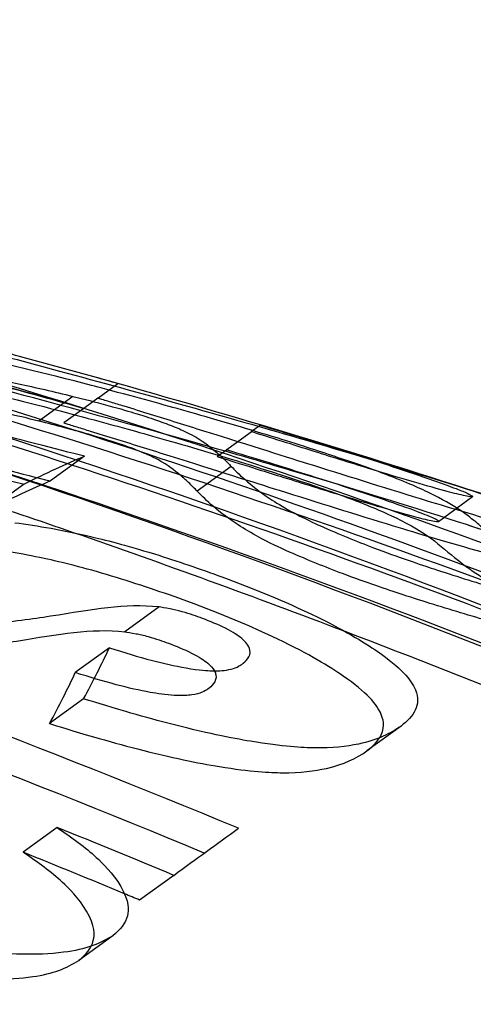
# Model space of a CAD drawing. Units: millimetres. Extents: x 0 to 8.9, y -4.81 to 4.45.
# Drawn here: x 5.68 to 5.69, y 0.97 to 0.98 of the extents above; entities that cross this region are included whole.
import ezdxf

# ---------------------------------------------------------------- set-up
doc = ezdxf.new("R2010")
doc.units = ezdxf.units.MM
doc.header["$LTSCALE"] = 45.93730388927576
doc.linetypes.add('HIDDEN', pattern=[9.524999999999999, 6.35, -3.175])
doc.layers.add('SICHERHEITSBEREICH', color=1, linetype='HIDDEN')
doc.layers.add('SPIELGERÄTE', color=7, linetype='Continuous')

# ---------------------------------------------------------------- blocks, each defined once
blk = doc.blocks.new('3449001')
at = {"layer": 'SICHERHEITSBEREICH'}
blk.add_circle((4.45, 5.395181473643664e-14), 4.45, dxfattribs=at)
at = {"layer": 'SPIELGERÄTE'}
for p, q in [((5.681384851335854, 0.9711964928644585), (5.68158766645202, 0.9713438466716612)), ((5.681133670220017, 0.9712149340025905), (5.680789778913359, 0.9709650823432768)), ((5.681384851371563, 0.9711964928903988), (5.681242494132057, 0.9710930643017244)), ((5.681242494132057, 0.9710930643017244), (5.68104096006374, 0.9709466412302445)), ((5.682591438847813, 0.9706080868389024), (5.68293533015517, 0.9708579384986963)), ((5.683026714993357, 0.9709243336382514), (5.682935330114439, 0.9708579384690997)), ((5.681250962225296, 0.9706108691537425), (5.680907070917194, 0.9703610174934376)), ((5.682733467426974, 0.9705077983950982), (5.682389576118949, 0.9702579467348075)), ((5.680640507108623, 0.9703301299936044), (5.680296615800766, 0.9700802783334374)), ((5.684826625467223, 0.9699530889391319), (5.685170516771612, 0.9702029405919094)), ((5.682003382604597, 0.969089687083148), (5.68165949132313, 0.9688398354138578)), ((5.68150156749855, 0.9686767711081417), (5.681157676190418, 0.9684269194478082)), ((5.681241376603285, 0.9681621660615388), (5.680897485295592, 0.9679123144014865)), ((5.684447709358103, 0.9678871819571175), (5.684103818050176, 0.9676373302969032)), ((5.680974897971786, 0.96686468880489), (5.680631006664113, 0.9666148371448754)), ((5.682151619578251, 0.9663817581361784), (5.681807728270295, 0.9661319064759448)), ((5.681537128633541, 0.9657725212789969), (5.681193237325536, 0.9655226696187241))]:
    blk.add_line(p, q, dxfattribs=at)
for centre, radius, start, end in [((5.654129293650968, 0.8748518268800813), 0.09998877694557168, 74.3953026985424, 75.27322750490231), ((5.654473184958551, 0.875101678539449), 0.09998877694675873, 74.26577029650264, 74.39530269895589), ((5.654473184958551, 0.875101678539449), 0.09998877694675873, 71.93619096826359, 74.26577029650264), ((5.654129293650968, 0.8748518268800813), 0.09998877694557166, 71.06666402405597, 71.93619096830031)]:
    blk.add_arc(centre, radius, start, end, dxfattribs=at)
for centre, major_axis, ratio, start_param, end_param in [((5.675450554748387, 0.8903426298181799), (-0.05587662090935384, 0.07690757079671268), 0.5263928269508382, 3.344858267765718, 6.079919693004497), ((5.674144170513529, 0.889393236161307), (0.05624630156005098, -0.07741639256059281), 0.5263928269507305, 0.2222512841065703, 2.919473195764473), ((5.66901653004733, 0.8856680372520562), (0.05523774517668918, -0.0760282337676616), 0.8502414902038463, 2.230255635086827, 2.335837751273636), ((5.668063114821912, 0.8849753405436717), (-0.05569835335933299, 0.07666220652959767), 0.8502414901681593, 5.365453112408616, 5.46952067823382), ((5.668672638760874, 0.885418185625293), (-0.0552377452088751, 0.07602823371731035), 0.8502414900185631, 5.371848288159823, 5.477430402768386), ((5.667165782835536, 0.884323390691293), (0.05610022388079634, -0.0772153338674704), 0.8502414902219285, 2.182538016305728, 2.321179992293485), ((5.667719223498576, 0.8847254888604167), (0.05569835333528329, -0.07666220656485259), 0.8502414903004594, 2.223860459188213, 2.32792802498807), ((5.666212367619263, 0.883630693999906), (-0.05649433796958243, 0.07775778532642927), 0.8502414901151127, 5.319245139075601, 5.456288223044468), ((5.666821891514051, 0.884073539011434), (-0.056100223860956, 0.0772153338970831), 0.8502414903373744, 5.324130670195248, 5.462772644494717), ((5.661613541216646, 0.8802894510356898), (0.05793972855816844, -0.07974719481491724), 0.8502414901488217, 2.194588348466596, 2.329974520543727), ((5.661269649896393, 0.8800395993571013), (-0.05793972854021352, 0.07974719484241849), 0.8502414902500034, 5.336181000449764, 5.471567174389079), ((5.618757107381768, 0.9212011477501759), (0.06415433199208366, 0.04971549528342034), 0.04992723868048148, 0.1925417362050749, 0.2309162642827979), ((5.665868476298563, 0.8833808423201542), (0.05649433795222358, -0.07775778535498132), 0.8502414902211292, 2.257967758771297, 2.282237793809111), ((5.61841321619913, 0.9209512962367604), (0.06415433186084475, 0.04971549513588844), 0.04992723857688115, 0.1925417361447182, 0.2309162643100652), ((5.665868476298563, 0.8833808423201542), (0.05649433795222358, -0.07775778535498132), 0.8502414902211292, 2.225809873962441, 2.257967758771297), ((5.665868476298563, 0.8833808423201542), (0.05649433795222358, -0.07775778535498132), 0.8502414902211292, 2.177652485771461, 2.225809873962441), ((5.618411344349656, 0.9187831766967535), (0.06338861423252276, 0.05233418404280848), 0.09934469917651444, 6.045439166532213, 6.074469828898094), ((5.618067453554072, 0.9185333256592099), (0.06338861371316076, 0.0523341833941288), 0.09934469966301328, 6.045439166683462, 6.074469829336772), ((5.66066093322851, 0.8795978846247153), (-0.05814917219174046, 0.08003259281149462), 0.8502349050274505, 5.333588193382821, 5.347108719086624), ((5.620630099606768, 0.9216863220464577), (0.06613370522408078, 0.04804654674495252), 8.887571422191751e-06, 5.907502519462701, 5.93540726394863), ((5.660317039596428, 0.8793480304822302), (0.05814916838622659, -0.08003259692026715), 0.8502349262492145, 2.193760013097979, 2.205516112674128), ((5.660317039596428, 0.8793480304822302), (0.05814916838622659, -0.08003259692026715), 0.8502349262492145, 2.191995587125799, 2.193760013097979)]:
    blk.add_ellipse(centre, major_axis=major_axis, ratio=ratio, start_param=start_param, end_param=end_param, dxfattribs=at)
for centre, major_axis, ratio in [((5.674144170513614, 0.8893932361612985), (0.04995613921091314, -0.06875872682654645), 0.5263928269510759), ((5.670017474817307, 0.8863950162377913), (0.04995613921091891, -0.06875872682654392), 0.5263928269513094), ((5.670017474817325, 0.886395016237803), (0.04848684099880631, -0.06673641133165974), 0.5263928269516336)]:
    blk.add_ellipse(centre, major_axis=major_axis, ratio=ratio, dxfattribs=at)
for points, knots in [([(5.681320249758885, 0.9713250571855915), (5.680849593645597, 0.9714474971734346), (5.680407431057155, 0.9715548942156756), (5.679590006416195, 0.9717381015547462), (5.679218008555068, 0.9718132619527744), (5.678469708112157, 0.9719458207878388), (5.678192656859999, 0.9719807105085417), (5.677847897818207, 0.9720192866175728), (5.677684457360666, 0.9720310251392126), (5.677399704987323, 0.9720387185233604), (5.677205662278208, 0.9720382269511171), (5.676967472005181, 0.9719903365445098), (5.676912219707354, 0.971973744585238), (5.676839289306287, 0.9719445095255592), (5.67681659724817, 0.971934013447553), (5.67677307041992, 0.9719113158021252), (5.676738573896401, 0.9718900434119603), (5.676734769826687, 0.9718875752418088)], [0, 0, 0, 0, 0.0621638620242104, 0.0621638620242104, 0.1239154187901789, 0.1239154187901789, 0.2004694192503322, 0.2004694192503322, 0.2922091341989925, 0.2922091341989925, 0.3838436819988696, 0.3838436819988696, 0.4179502690310535, 0.4179502690310535, 0.4350679158828934, 0.4350679158828934, 0.452861184593989, 0.452861184593989, 0.452861184593989, 0.452861184593989]), ([(5.679033374965123, 0.9719908274346098), (5.679351778837425, 0.9719074238568455), (5.679681741381017, 0.9718206579417887), (5.680346985711914, 0.9716445599179545), (5.680670823740595, 0.9715583096556095), (5.681413696459696, 0.9713583339410067), (5.681820115046136, 0.9712473152044586), (5.682216110965427, 0.9711365907883839)], [0, 0, 0, 0, 0.04057888022252493, 0.04057888022252493, 0.08130724272423119, 0.08130724272423119, 0.132790180438338, 0.132790180438338, 0.132790180438338, 0.132790180438338]), ([(5.681587666397105, 0.9713438466871326), (5.681396546809964, 0.9713977436294186), (5.681200224886794, 0.9714524001824952), (5.680806072236592, 0.9715607763566323), (5.680605053569757, 0.9716153945003179), (5.68025191555866, 0.9717102704999816), (5.680079429909213, 0.9717562375799554), (5.679783303796668, 0.9718341569359381), (5.679666737270018, 0.9718644861249355), (5.679484789865267, 0.9719110876003698), (5.67942270121026, 0.9719265977269578), (5.679321552694027, 0.971950702212677), (5.679299346299555, 0.9719547173295368), (5.679291537855124, 0.971954567624281)], [0, 0, 0, 0, 0.02480140392196134, 0.02480140392196134, 0.04933125461293195, 0.04933125461293195, 0.0681252522223335, 0.0681252522223335, 0.08253059016431102, 0.08253059016431102, 0.09600406298325719, 0.09600406298325719, 0.1136924247689138, 0.1136924247689138, 0.1136924247689138, 0.1136924247689138]), ([(5.676734769830664, 0.9718875752409152), (5.676661377939496, 0.9718248655958128), (5.676586177948749, 0.97173377865741), (5.676741304614577, 0.9715423128417632), (5.676820329231475, 0.9714767316154287), (5.677092215967456, 0.9713239007193304), (5.677246282269152, 0.971259743089778), (5.677512849215223, 0.9711538117914386), (5.677731022722238, 0.9710792602949669), (5.678348168793818, 0.97088730276715), (5.678701627834794, 0.9707946432600458), (5.679453315261608, 0.9705998031090808), (5.68004954377238, 0.9704652262052166), (5.680640507025555, 0.9703301300253203)], [0, 0, 0, 0, 0.07923593449312492, 0.07923593449312492, 0.1120758635978411, 0.1120758635978411, 0.1457685902964708, 0.1457685902964708, 0.2159204633843883, 0.2159204633843883, 0.3293550995190013, 0.3293550995190013, 0.8067417439464868, 0.8067417439464868, 0.8067417439464868, 0.8067417439464868]), ([(5.676390878518697, 0.9716377235817683), (5.676398334256223, 0.971642561039615), (5.676434489014291, 0.9716649951359894), (5.676494840566441, 0.9716946144357564), (5.676524490848131, 0.9717070599904534), (5.676621784530226, 0.9717407252031564), (5.676697920327054, 0.9717583931115292), (5.676931678331297, 0.9717875148234677), (5.677168065223057, 0.9717984302556575), (5.677898591436371, 0.9717306129597364), (5.678384267775314, 0.9716584508359479), (5.679572619756378, 0.971421631218931), (5.680237719459907, 0.9712673605755758), (5.680976358451862, 0.9710752055251124)], [-0.4681059463928811, -0.4681059463928811, -0.4681059463928811, -0.4681059463928811, -0.42361765231554, -0.42361765231554, -0.3865571811345793, -0.3865571811345793, -0.3127177387881402, -0.3127177387881402, -0.2002361385353516, -0.2002361385353516, -0.09755710616131012, -0.09755710616131012, 0, 0, 0, 0]), ([(5.681872219655992, 0.9708867391285492), (5.681379176325294, 0.9710245989706167), (5.680869339644829, 0.9711630692550304), (5.680155399390099, 0.9713540316889171), (5.67986107228549, 0.9714324459646285), (5.679234086377832, 0.9715980831866239), (5.678957600122256, 0.9716707446170543), (5.678689483657143, 0.9717409757743777)], [-0.1928832594310065, -0.1928832594310065, -0.1928832594310065, -0.1928832594310065, -0.07672008654618279, -0.07672008654618279, -0.0341704900058984, -0.0341704900058984, 0, 0, 0, 0]), ([(5.678947646541638, 0.9717047159639273), (5.678953246898274, 0.9717048233352283), (5.678966227963567, 0.9717027920792233), (5.679021882761667, 0.9716905015166877), (5.67906461543258, 0.9716802322090682), (5.679195292501316, 0.9716474140935671), (5.679280058254658, 0.9716256619114629), (5.679535866310573, 0.9715591312422535), (5.679688513331858, 0.9715186939960045), (5.679932459533386, 0.9714539323272304), (5.680109696728554, 0.9714063902986365), (5.680596171129253, 0.9712745565410972), (5.680904307841614, 0.971189540969933), (5.681199239946298, 0.9711065411240898)], [-0.08929710072447537, -0.08929710072447537, -0.08929710072447537, -0.08929710072447537, -0.08341096941711129, -0.08341096941711129, -0.07751140511599258, -0.07751140511599258, -0.07156911038137867, -0.07156911038137867, -0.06237356083514416, -0.06237356083514416, -0.04001716948614951, -0.04001716948614951, -0.001921903827261165, -0.001921903827261165, -0.001921903827261165, -0.001921903827261165]), ([(5.681250962226048, 0.9706108691489881), (5.680973802444417, 0.9706807989965742), (5.680570601540065, 0.9707822758332939), (5.680038919548451, 0.970931054168209), (5.67987869925739, 0.970978090774585), (5.679568527862859, 0.9710773457515837), (5.679464134135742, 0.9711160200231072), (5.679289173772943, 0.9711848834656345), (5.679209092182127, 0.9712225301774324), (5.679078792948829, 0.9712967893123944), (5.679041909707429, 0.9713300926436353), (5.6790011542308, 0.9713970336439498), (5.679018138095341, 0.9714248696161787), (5.679044029002275, 0.9714491767741744)], [0, 0, 0, 0, 0.03447893364882798, 0.03447893364882798, 0.04933576369268092, 0.04933576369268092, 0.06584002424754998, 0.06584002424754998, 0.09220488295903308, 0.09220488295903308, 0.12488351498075, 0.12488351498075, 0.1715599507475564, 0.1715599507475564, 0.1715599507475564, 0.1715599507475564]), ([(5.679044028998375, 0.9714491767752158), (5.679111202329359, 0.9714928034111381), (5.679228591111986, 0.971518735833757), (5.679663285314231, 0.9715028744882317), (5.679930653671516, 0.9714624355086067), (5.68026167280507, 0.9714059405308053), (5.680415931310051, 0.9713764544989121), (5.680755087293988, 0.9713047588740559), (5.680937927123058, 0.9712629572920642), (5.681133670232931, 0.9712149339839551)], [0, 0, 0, 0, 0.06625794542622648, 0.06625794542622648, 0.1337088720398054, 0.1337088720398054, 0.1831492423271602, 0.1831492423271602, 0.2328548482107101, 0.2328548482107101, 0.2328548482107101, 0.2328548482107101]), ([(5.680789778926887, 0.9709650823232556), (5.680555416922338, 0.9710225803305125), (5.680340018047108, 0.9710710486233984), (5.679947302595096, 0.9711511686041151), (5.679772598113619, 0.971182307021122), (5.679401280721546, 0.9712387369299842), (5.679171256400586, 0.9712662405949515), (5.678842509535865, 0.971258578088788), (5.678754720814023, 0.9712347748690348), (5.678700137690082, 0.9711993251147419)], [-0.2160549431790866, -0.2160549431790866, -0.2160549431790866, -0.2160549431790866, -0.1682586574015092, -0.1682586574015092, -0.1206455225325199, -0.1206455225325199, -0.05383986831933713, -0.05383986831933713, 0, 0, 0, 0]), ([(5.682950723652346, 0.9708691220285711), (5.682617203323045, 0.9709693466169421), (5.682311627896092, 0.9710560439991701), (5.68197106051009, 0.9711507997612936), (5.681839451150292, 0.9711867811066047), (5.681532915739368, 0.9712693219775608), (5.681393283601604, 0.9713059496355361), (5.681320249757206, 0.9713250571862636)], [0.4744437904089956, 0.4744437904089956, 0.4744437904089956, 0.4744437904089956, 0.5273591505373258, 0.5273591505373258, 0.5613900349845242, 0.5613900349845242, 0.6073640797593071, 0.6073640797593071, 0.6073640797593071, 0.6073640797593071]), ([(5.67870013769405, 0.9711993251136855), (5.678671308102139, 0.9711722590303342), (5.678653715702712, 0.9711410063979088), (5.678706189397388, 0.9710748116170397), (5.678740056193181, 0.9710414208229124), (5.678887177081553, 0.9709624219245614), (5.678961360774512, 0.9709285745129717), (5.679124801454627, 0.9708644705975753), (5.679233639144165, 0.9708241989290213), (5.679558630771169, 0.9707210224136462), (5.679722965505405, 0.9706731233797926), (5.680254875064119, 0.970525222913542), (5.680653209511568, 0.9704250689516438), (5.680907070917947, 0.9703610174887642)], [-0.2065340753511081, -0.2065340753511081, -0.2065340753511081, -0.2065340753511081, -0.1207407962390583, -0.1207407962390583, -0.08444952621940198, -0.08444952621940198, -0.06175994509523077, -0.06175994509523077, -0.04560524249977208, -0.04560524249977208, -0.03158084634254994, -0.03158084634254994, 0, 0, 0, 0]), ([(5.681133670229494, 0.9712149339855448), (5.681245435674814, 0.9711869275836417), (5.681357948315132, 0.9711585238590766), (5.681615339564384, 0.9710883362035436), (5.68170764777874, 0.9710608887964093), (5.681870217832241, 0.971011364152152), (5.681938588217417, 0.9709884063856795), (5.682047347878402, 0.9709506866264178), (5.682104575396597, 0.9709294055479559), (5.682208315444768, 0.9708874771166658), (5.682249738539941, 0.9708687355594945), (5.682321352368064, 0.9708336088734508), (5.682351320704523, 0.9708172371374334), (5.682378798740373, 0.970802051165054)], [0, 0, 0, 0, 0.01445098304858603, 0.01445098304858603, 0.02903282096300874, 0.02903282096300874, 0.05298329930326857, 0.05298329930326857, 0.08250744421003714, 0.08250744421003714, 0.1130988771424763, 0.1130988771424763, 0.1445246866180366, 0.1445246866180366, 0.1445246866180366, 0.1445246866180366]), ([(5.686842721203215, 0.9696272599161871), (5.686820121696258, 0.9696189621351928), (5.686771218301235, 0.9696168911103155), (5.686549271310799, 0.9696513774959789), (5.6864025810581, 0.9696849383890331), (5.686110232681724, 0.9697564151687644), (5.685876490446329, 0.9698191264912536), (5.685273035837341, 0.9699898956042192), (5.684953954443628, 0.9700858916790287), (5.684336147022513, 0.9702743071687717), (5.683945640688535, 0.9703965878391451), (5.683300750144575, 0.9705991498606932), (5.682948842964457, 0.9707100660001389), (5.682276181249648, 0.9709207285347088), (5.682096744211879, 0.9709767520405042), (5.681829117065302, 0.9710598049455869), (5.681740058254096, 0.9710873576551062), (5.681606744779348, 0.9711284438367374), (5.681562323947173, 0.9711421075832936), (5.681474110881034, 0.9711691842665284), (5.681444621485578, 0.9711782280097158), (5.681384851322848, 0.9711964928648645)], [0, 0, 0, 0, 0.04650514964491578, 0.04650514964491578, 0.09497710197371645, 0.09497710197371645, 0.1736756120140154, 0.1736756120140154, 0.2739485245570186, 0.2739485245570186, 0.432377692535396, 0.432377692535396, 0.5427108946586788, 0.5427108946586788, 0.5833354984562327, 0.5833354984562327, 0.6036845449629195, 0.6036845449629195, 0.613868789770138, 0.613868789770138, 0.6239270070350219, 0.6239270070350219, 0.6239270070350219, 0.6239270070350219]), ([(5.682216110967005, 0.9711365907878267), (5.683037078041234, 0.970907740934777), (5.683684238286482, 0.9707175964403364), (5.684792684996746, 0.9703819748133186), (5.685184766076878, 0.9702577368017774), (5.68547752610281, 0.9701622018050327)], [0, 0, 0, 0, 0.1085754723189035, 0.1085754723189035, 0.2057260882862083, 0.2057260882862083, 0.2057260882862083, 0.2057260882862083]), ([(5.680976358450183, 0.9710752055257812), (5.681046499888609, 0.9710568547035828), (5.681179621271554, 0.971021940447405), (5.681473551327407, 0.9709428963508541), (5.681599492141643, 0.9709085336699728), (5.681929927250501, 0.9708168604295402), (5.682205760169879, 0.9707387812516922), (5.682830306303909, 0.9705529059200968), (5.683058964818784, 0.9704805090404328), (5.683429434969799, 0.9703611534961764), (5.683634777278183, 0.9702916262264011), (5.683978227459995, 0.9701680805101974), (5.684129277614016, 0.9701096605428643), (5.684368912615678, 0.970003270500086), (5.684516723661329, 0.969933928134649), (5.684792176622874, 0.9697591458327699), (5.684856390862372, 0.9696964904538263), (5.685037279479001, 0.9695484298850431), (5.685107391173812, 0.9694972083225168), (5.685165099676567, 0.9694552348076703), (5.68520345740281, 0.9694289274877631), (5.685306917382452, 0.9693680043965789), (5.685371359219566, 0.9693338538251852), (5.685456136767168, 0.9692938689350918)], [-0.1736315184803043, -0.1736315184803043, -0.1736315184803043, -0.1736315184803043, -0.1619359997718302, -0.1619359997718302, -0.1533055912753188, -0.1533055912753188, -0.1395642333555464, -0.1395642333555464, -0.1248355873565731, -0.1248355873565731, -0.1020129299033093, -0.1020129299033093, -0.0792604999544875, -0.0792604999544875, -0.06265658674832127, -0.06265658674832127, -0.04710556028080575, -0.04710556028080575, -0.03464905997627528, -0.03464905997627528, -0.01741039006083152, -0.01741039006083152, 0, 0, 0, 0]), ([(5.682034907432323, 0.9705521995048483), (5.682002807363247, 0.9705699398835876), (5.681968027709534, 0.9705889014077347), (5.681882474535382, 0.9706296217964149), (5.68182745076788, 0.9706537709204418), (5.681676445179704, 0.9707108688479132), (5.681609708298531, 0.970733448565285), (5.681513074645288, 0.9707651613643049), (5.68143448426693, 0.9707902779890843), (5.681245156457688, 0.9708454546266028), (5.681157127028946, 0.9708701400074363), (5.680960367041234, 0.9709222120758381), (5.680881539290642, 0.970942088834178), (5.680789778923491, 0.970965082324821)], [-0.1175407439097132, -0.1175407439097132, -0.1175407439097132, -0.1175407439097132, -0.09191708906571723, -0.09191708906571723, -0.0681799415565189, -0.0681799415565189, -0.04695849784787644, -0.04695849784787644, -0.02589417711481109, -0.02589417711481109, -0.01186491398359118, -0.01186491398359118, 0, 0, 0, 0]), ([(5.681040960015052, 0.9709466412045775), (5.681100646360541, 0.9709284019627066), (5.681130094091966, 0.9709193710416215), (5.681218182261865, 0.9708923328567897), (5.681262540343194, 0.9708786885308706), (5.681395665366193, 0.9708376608743851), (5.681484597900713, 0.970810147648349), (5.681751843976379, 0.9707272144339061), (5.681931023541818, 0.9706712725088948), (5.682598664935519, 0.9704621858068218), (5.682949741489733, 0.9703515355096156), (5.683598880289775, 0.9701476349442064), (5.683989779763401, 0.9700252224111344), (5.684609910069909, 0.9698360792318435), (5.684928572827531, 0.9697402225689224), (5.685531189806948, 0.9695696604588492), (5.685765088672198, 0.9695068914839594), (5.685995226009111, 0.9694505972996126), (5.68605215055279, 0.9694371158041679), (5.686110388675035, 0.9694242846782648)], [-0.6421558768783444, -0.6421558768783444, -0.6421558768783444, -0.6421558768783444, -0.6316273225793929, -0.6316273225793929, -0.6209667408225487, -0.6209667408225487, -0.5996658948437567, -0.5996658948437567, -0.5571411039860827, -0.5571411039860827, -0.442597987930243, -0.442597987930243, -0.2803799587102768, -0.2803799587102768, -0.1769945428540558, -0.1769945428540558, -0.09558931079112531, -0.09558931079112531, -0.07355698141191835, -0.07355698141191835, -0.07355698141191835, -0.07355698141191835]), ([(5.686498829889718, 0.9693774082578193), (5.686506694761686, 0.9693958032697046), (5.686455344679334, 0.9694302358472608), (5.686152904661608, 0.9695626190115599), (5.685846015551284, 0.9696730791304662), (5.68523577158297, 0.969880482324924), (5.684739337834372, 0.9700441540329469), (5.683340127701463, 0.9704678086993112), (5.68269305313239, 0.9706579265166343), (5.681872219657593, 0.9708867391279853)], [-0.5285331636900527, -0.5285331636900527, -0.5285331636900527, -0.5285331636900527, -0.4168103578743091, -0.4168103578743091, -0.2596851844987378, -0.2596851844987378, -0.1085578036165631, -0.1085578036165631, 0, 0, 0, 0]), ([(5.685170516773519, 0.9702029405933119), (5.685162175316151, 0.9702015527697996), (5.685151868889783, 0.9702001522745304), (5.685047388259594, 0.9702207870155535), (5.68498078296065, 0.970237680013692), (5.684821583640307, 0.970280347612757), (5.684708403569108, 0.9703123832859261), (5.684505745978996, 0.9703715682725113), (5.684363938209316, 0.9704134243158822), (5.683961048351694, 0.9705364297797344), (5.68376452254665, 0.9705976835483188), (5.6834630335665, 0.9706922229733558), (5.683355874960984, 0.9707259388739474), (5.683120738772217, 0.9707998599613453), (5.683011735922708, 0.9708340520146845), (5.682935330103612, 0.9708579384700504)], [-0.1109234063589407, -0.1109234063589407, -0.1109234063589407, -0.1109234063589407, -0.09070960731696409, -0.09070960731696409, -0.07259551323219064, -0.07259551323219064, -0.0479812253688269, -0.0479812253688269, -0.0326178573747111, -0.0326178573747111, -0.01806655047739085, -0.01806655047739085, -0.009954534250503529, -0.009954534250503529, 0, 0, 0, 0]), ([(5.684169941829714, 0.9704726543041754), (5.684028226741297, 0.9705239034488462), (5.683862713651248, 0.9705806804022051), (5.683504758118136, 0.9706982172575329), (5.683280354363841, 0.9707697013054541), (5.68297587288356, 0.97086155728541), (5.682963278468704, 0.9708653492411542), (5.682950723652346, 0.9708691220285711)], [0.3790608613258736, 0.3790608613258736, 0.3790608613258736, 0.3790608613258736, 0.4264242061468234, 0.4264242061468234, 0.4724518799597119, 0.4724518799597119, 0.4744437904089956, 0.4744437904089956, 0.4744437904089956, 0.4744437904089956]), ([(5.683026714999266, 0.9709243336370458), (5.683322826615989, 0.9708352315818435), (5.683526274376451, 0.970772714553047), (5.684079033125251, 0.9705995130304926), (5.684348501031806, 0.9705126199207476), (5.684624088817756, 0.9704189157068026)], [-0.09379118687714058, -0.09379118687714058, -0.09379118687714058, -0.09379118687714058, -0.05309309849080738, -0.05309309849080738, 0, 0, 0, 0]), ([(5.682378798736217, 0.9708020511661494), (5.682463124356847, 0.9707517802893155), (5.682530572476391, 0.9706959844353142), (5.682608024766097, 0.970629224109277), (5.682623799331999, 0.9706160884185071), (5.682684023003667, 0.9705581501967234), (5.682728366053965, 0.9705129613936132), (5.682733467427596, 0.9705077983948691)], [0, 0, 0, 0, 0.03909493223043756, 0.03909493223043756, 0.06946319975570578, 0.06946319975570578, 0.09322164032119418, 0.09322164032119418, 0.09322164032119418, 0.09322164032119418]), ([(5.684280197391249, 0.9701690640867995), (5.684004638937598, 0.9702627583273084), (5.683735223145838, 0.970349634505387), (5.683182481002753, 0.9705228332650025), (5.682978894173015, 0.9705853922993463), (5.682682823690215, 0.9706744819770614)], [0, 0, 0, 0, 0.05308747045469939, 0.05308747045469939, 0.09382059624997423, 0.09382059624997423, 0.09382059624997423, 0.09382059624997423]), ([(5.682389576119667, 0.9702579467346333), (5.682384468222114, 0.9702631163361057), (5.68234006964996, 0.970308362158203), (5.682279805628294, 0.970366330233922), (5.68226402172915, 0.9703794710901222), (5.682186387250731, 0.9704463830988155), (5.682119037812367, 0.9705020450197117), (5.682034907428254, 0.9705521995059216)], [-0.0931162861849939, -0.0931162861849939, -0.0931162861849939, -0.0931162861849939, -0.06934677671138803, -0.06934677671138803, -0.03900441955588013, -0.03900441955588013, 0, 0, 0, 0]), ([(5.68259143879645, 0.9706080868094848), (5.682667883169916, 0.9705841883010169), (5.682776950596608, 0.970549975912467), (5.683012205198509, 0.9704760175375979), (5.683119421268021, 0.9704422835833784), (5.683420942059701, 0.9703477348521965), (5.683617435013193, 0.9702864922256008), (5.68402021643271, 0.9701635219823037), (5.684161997204082, 0.9701216743136288), (5.684364688475608, 0.9700624812420697), (5.684477842688601, 0.9700304541307404), (5.68463692024816, 0.9699878218116004), (5.684703537091309, 0.9699709249579203), (5.684807985566906, 0.9699503017933028), (5.684818287136327, 0.9699517016300501), (5.68482662547571, 0.9699530889347238)], [0, 0, 0, 0, 0.00995955604182775, 0.00995955604182775, 0.01807595799625619, 0.01807595799625619, 0.0326253334269712, 0.0326253334269712, 0.04798395166785754, 0.04798395166785754, 0.0725689294668095, 0.0725689294668095, 0.09064144980370817, 0.09064144980370817, 0.1107898179208898, 0.1107898179208898, 0.1107898179208898, 0.1107898179208898]), ([(5.68273346742699, 0.9705077983951141), (5.682794579508627, 0.9704447690668445), (5.682910741284317, 0.9703238843841805), (5.683182394050803, 0.9701440627125225), (5.683249838119639, 0.9701028761571903), (5.683461878726202, 0.9699864959088202), (5.683584435894947, 0.9699297287439772), (5.683626446628856, 0.9699102817093496)], [0, 0, 0, 0, 0.05250041558578213, 0.05250041558578213, 0.06666202185396529, 0.06666202185396529, 0.0890085278301192, 0.0890085278301192, 0.0890085278301192, 0.0890085278301192]), ([(5.685800028073783, 0.9695437205959538), (5.685690802617042, 0.9695952362154544), (5.685615842592075, 0.9696368272253384), (5.685500273805932, 0.9697097801817569), (5.685460502163657, 0.9697403470968325), (5.685315211217141, 0.9698492336426758), (5.68525175291261, 0.9699048584504877), (5.685122600727542, 0.9700155056891047), (5.684988738481277, 0.9701168446073042), (5.684626817178113, 0.9702935417466508), (5.68447927479281, 0.9703584640618069), (5.684221529139918, 0.970453893302365), (5.684196142202689, 0.970463179330691), (5.684169941829714, 0.9704726543041754)], [0, 0, 0, 0, 0.02243028505817215, 0.02243028505817215, 0.04465741396657715, 0.04465741396657715, 0.1030008019033324, 0.1030008019033324, 0.2870313515296397, 0.2870313515296397, 0.3703042969151212, 0.3703042969151212, 0.3790608613258736, 0.3790608613258736, 0.3790608613258736, 0.3790608613258736]), ([(5.684624088823514, 0.9704189157050735), (5.684664827172867, 0.9704049810728698), (5.68477953886099, 0.9703656319912605), (5.684984576767249, 0.9702916720205659), (5.685038634116562, 0.9702704792251591), (5.685141311407236, 0.9702281594368787), (5.685170905333838, 0.9702111422803925), (5.685170516764032, 0.9702029405963841)], [-0.05588061938341904, -0.05588061938341904, -0.05588061938341904, -0.05588061938341904, -0.04167590127536712, -0.04167590127536712, -0.0279943715781687, -0.0279943715781687, 0, 0, 0, 0]), ([(5.683282555320923, 0.9696604300491158), (5.683240544735007, 0.9696798770152337), (5.683117987952862, 0.969736644000584), (5.682905947850127, 0.9698530238982351), (5.68283850388152, 0.9698942103467073), (5.682566850500518, 0.9700740321984984), (5.682450688442302, 0.970194917157376), (5.682389576119044, 0.9702579467348793)], [-0.08900871779725504, -0.08900871779725504, -0.08900871779725504, -0.08900871779725504, -0.06666222417166913, -0.06666222417166913, -0.05250062320283957, -0.05250062320283957, 0, 0, 0, 0]), ([(5.684826625456254, 0.9699530889410187), (5.684826925483915, 0.96995942173405), (5.684809350793717, 0.9699710122337927), (5.684728901947746, 0.9700074936401355), (5.684667984394551, 0.9700313675664901), (5.684468490221235, 0.9701044772394695), (5.684330430434674, 0.9701518817765393), (5.68428019740271, 0.9701690640833553)], [0, 0, 0, 0, 0.02161540592085957, 0.02161540592085957, 0.04370892490717936, 0.04370892490717936, 0.07394449983487192, 0.07394449983487192, 0.07394449983487192, 0.07394449983487192]), ([(5.680547718818111, 0.969939693697593), (5.680777628297598, 0.9699099301054298), (5.681035878008974, 0.9698649356660602), (5.681444554553646, 0.9697699379327971), (5.681656778869058, 0.9697171213432602), (5.682189945043916, 0.9695523327800527), (5.682419232385147, 0.9694735658183263), (5.682639141205477, 0.969393897232171)], [0, 0, 0, 0, 0.0344060853805477, 0.0344060853805477, 0.05130767024492498, 0.05130767024492498, 0.06448897251504655, 0.06448897251504655, 0.06448897251504655, 0.06448897251504655]), ([(5.683626446628866, 0.9699102817093408), (5.683835570848796, 0.969819570348923), (5.68399023068876, 0.9697557379670737), (5.684418264217545, 0.969594206350717), (5.684653696411878, 0.96951501216714), (5.684984109994041, 0.969405662714568), (5.685190589175228, 0.9693414692534389), (5.685600311302021, 0.9692187716237988), (5.685802690689268, 0.9691605058544397), (5.686000235091819, 0.9691041797915723)], [0, 0, 0, 0, 0.03570279834051582, 0.03570279834051582, 0.0848618894243304, 0.0848618894243304, 0.1669581633089968, 0.1669581633089968, 0.2489320823325082, 0.2489320823325082, 0.2489320823325082, 0.2489320823325082]), ([(5.682295249897201, 0.9691440455720541), (5.682047829915025, 0.9692336809042676), (5.68178831818172, 0.9693222498793619), (5.681243238443063, 0.9694859633307974), (5.681025456324477, 0.9695395694692435), (5.680613889279435, 0.9696284564862222), (5.680398678168135, 0.9696646170856356), (5.68020382751015, 0.9696898420373656)], [-0.07476012698945783, -0.07476012698945783, -0.07476012698945783, -0.07476012698945783, -0.05264783873142334, -0.05264783873142334, -0.0291596300340363, -0.0291596300340363, 0, 0, 0, 0]), ([(5.685656343785077, 0.9688543281309998), (5.685458118586027, 0.9689108483101574), (5.68525501820686, 0.9689693234606824), (5.68484379887067, 0.969092502229401), (5.684636592905989, 0.9691569537289466), (5.684275423675111, 0.969276582472378), (5.684051578603803, 0.9693528843239098), (5.68364034846709, 0.9695082061992351), (5.683486137114407, 0.9695721228150248), (5.683282555320928, 0.9696604300491112)], [-0.1947706785329164, -0.1947706785329164, -0.1947706785329164, -0.1947706785329164, -0.1364698661098632, -0.1364698661098632, -0.07807241423177402, -0.07807241423177402, -0.0347566453270607, -0.0347566453270607, 0, 0, 0, 0]), ([(5.682639141208184, 0.9693938972326598), (5.682970336315812, 0.9692706351734406), (5.683281872774916, 0.9691417163888817), (5.683863117447842, 0.9688636102137234), (5.684073783598127, 0.9687347475862133), (5.684445234999647, 0.9684789211136258), (5.684550543308525, 0.9683549176351303), (5.684656780283664, 0.9680971224643947), (5.684572557118077, 0.9679869829086849), (5.684447709331458, 0.9678871819396153)], [0, 0, 0, 0, 0.04446483218234902, 0.04446483218234902, 0.09673818592147827, 0.09673818592147827, 0.1890540174766016, 0.1890540174766016, 0.3313393469735292, 0.3313393469735292, 0.3313393469735292, 0.3313393469735292]), ([(5.682003382609916, 0.9690896870776262), (5.681650427033361, 0.9691262825107725), (5.681342900739697, 0.9690649578188706), (5.680721492740794, 0.968966425675657), (5.680519934252096, 0.9689366561006109), (5.68015521965723, 0.9689177871176796), (5.680024700998509, 0.9689157225980569), (5.679808596728492, 0.968922068078539), (5.679733498594665, 0.9689257476639941), (5.67953977709174, 0.9689392306431673), (5.679479829375207, 0.9689454944892963), (5.679407179320711, 0.9689533476772838)], [0, 0, 0, 0, 0.05577532791735091, 0.05577532791735091, 0.07942374039247431, 0.07942374039247431, 0.09104449986253645, 0.09104449986253645, 0.0968555804560326, 0.0968555804560326, 0.1053775102350222, 0.1053775102350222, 0.1053775102350222, 0.1053775102350222]), ([(5.682442877693594, 0.9689740643942616), (5.682379308280236, 0.9689970901365836), (5.682319004614769, 0.9690189538008064), (5.682189672496722, 0.969054195945954), (5.682151328094537, 0.9690629222095316), (5.682066410958232, 0.9690799291733208), (5.682023015113543, 0.9690866518746718), (5.682003382603313, 0.9690896870814707)], [0, 0, 0, 0, 0.008298770879746412, 0.008298770879746412, 0.01296617328371181, 0.01296617328371181, 0.01934285623240054, 0.01934285623240054, 0.01934285623240054, 0.01934285623240054]), ([(5.684103818023477, 0.9676373302793574), (5.684228692952647, 0.9677371529456764), (5.684313078330806, 0.9678474323772036), (5.684206559441776, 0.9681048894254267), (5.684101872466176, 0.9682288350149411), (5.683728811253182, 0.9684855669470378), (5.683518160693318, 0.9686143087391131), (5.682937447370808, 0.9688920858025064), (5.682626160599799, 0.9690208893623192), (5.682295249899827, 0.9691440455725324)], [-0.3331113053275687, -0.3331113053275687, -0.3331113053275687, -0.3331113053275687, -0.1892161063438822, -0.1892161063438822, -0.0966217787618614, -0.0966217787618614, -0.04442665135288951, -0.04442665135288951, 0, 0, 0, 0]), ([(5.682838577288949, 0.9687732092999608), (5.682796941282415, 0.9688039202224236), (5.68275561290282, 0.9688336903700547), (5.682596449861947, 0.9689137680741062), (5.682518761489778, 0.968944303585305), (5.682442877701581, 0.968974064396131)], [0, 0, 0, 0, 0.01153907644122215, 0.01153907644122215, 0.02280063615698691, 0.02280063615698691, 0.02280063615698691, 0.02280063615698691]), ([(5.679063288012698, 0.9687034960170166), (5.679136078803978, 0.968695627615938), (5.679196137783588, 0.9686893526029033), (5.679390205393151, 0.9686758604336659), (5.679465428711584, 0.968672183807169), (5.679681878782347, 0.9686658624891753), (5.679812580922771, 0.9686679638653635), (5.68017742279774, 0.9686869504406953), (5.680379066206953, 0.9687167883828451), (5.681000792402507, 0.9688154312181395), (5.681307449115003, 0.9688763361477732), (5.681659491324902, 0.968839835414979)], [-0.1053867235539285, -0.1053867235539285, -0.1053867235539285, -0.1053867235539285, -0.09683276423761182, -0.09683276423761182, -0.09100001615638133, -0.09100001615638133, -0.07933556647560913, -0.07933556647560913, -0.05563099074604641, -0.05563099074604641, 0, 0, 0, 0]), ([(5.681659491321155, 0.9688398354172183), (5.681679358064152, 0.9688367639977772), (5.681723169069862, 0.9688299767657937), (5.681807111673525, 0.9688131146849613), (5.68184612688777, 0.9688043090092261), (5.68197625932272, 0.9687686869461315), (5.68203566224393, 0.968747149635448), (5.682098986389301, 0.9687242127326638)], [-0.02025054983874383, -0.02025054983874383, -0.02025054983874383, -0.02025054983874383, -0.01318660168893625, -0.01318660168893625, -0.008266751580313102, -0.008266751580313102, 0, 0, 0, 0]), ([(5.682841089204089, 0.968510512405851), (5.682872783372346, 0.9685374854312097), (5.682934961681802, 0.9685843126574817), (5.68291200519797, 0.9687047580313662), (5.682879144935047, 0.9687361643911048), (5.682838577326814, 0.9687732092925978)], [0, 0, 0, 0, 0.01930676570532538, 0.01930676570532538, 0.03327070967536323, 0.03327070967536323, 0.03327070967536323, 0.03327070967536323]), ([(5.681501567613918, 0.9686767710199216), (5.681656042722121, 0.9686286308239284), (5.681784898006836, 0.968588628485308), (5.682045933514029, 0.9685213268753734), (5.68216253528615, 0.9684945145898521), (5.682414498060844, 0.9684510623140132), (5.682496792662914, 0.9684467170796004), (5.682582908590295, 0.9684438801301343), (5.682647850772206, 0.9684449096163851), (5.68277698992555, 0.9684711445675088), (5.682816895041306, 0.968495707872674), (5.682841089208543, 0.9685105124043222)], [0, 0, 0, 0, 0.01919008745638884, 0.01919008745638884, 0.03277358469062306, 0.03277358469062306, 0.04927900656245203, 0.04927900656245203, 0.07335083562579106, 0.07335083562579106, 0.1011805853363856, 0.1011805853363856, 0.1011805853363856, 0.1011805853363856]), ([(5.682098986397275, 0.9687242127346867), (5.68217486644053, 0.9686944533701535), (5.682252543624408, 0.9686639222719305), (5.682411714425285, 0.968583844010906), (5.68245304855494, 0.968554069609188), (5.682494686057188, 0.9685233575834781)], [-0.02279812946607058, -0.02279812946607058, -0.02279812946607058, -0.02279812946607058, -0.01153946983993895, -0.01153946983993895, 0, 0, 0, 0]), ([(5.682497197900603, 0.9682606607440892), (5.682468060810336, 0.9682428316132123), (5.682421842434312, 0.9682143534629404), (5.682298182956792, 0.9681971308161517), (5.682239742948731, 0.9681922470523708), (5.682074915697317, 0.9682019954314466), (5.681985667590482, 0.9682154604570523), (5.681808582879551, 0.9682471257379787), (5.681694661499296, 0.968272902632956), (5.681428889073342, 0.9683425539224211), (5.681309094639854, 0.9683797317684025), (5.681157676305904, 0.9684269193596461)], [-0.08622271761200506, -0.08622271761200506, -0.08622271761200506, -0.08622271761200506, -0.05755050986393283, -0.05755050986393283, -0.04626451787162347, -0.04626451787162347, -0.03508222984485169, -0.03508222984485169, -0.01881035141477646, -0.01881035141477646, 0, 0, 0, 0]), ([(5.682563664631052, 0.9684445316874539), (5.682570105901886, 0.9684323558443881), (5.682574934917255, 0.968419156298556), (5.682591040895979, 0.9683344379926737), (5.682528887369084, 0.9682876297750713), (5.682497197896148, 0.9682606607456288)], [-0.02340734879795171, -0.02340734879795171, -0.02340734879795171, -0.02340734879795171, -0.01930390553982288, -0.01930390553982288, 0, 0, 0, 0]), ([(5.684447709322409, 0.9678871819324004), (5.684336541047003, 0.967812470248348), (5.684217076603481, 0.9677487404519978), (5.683897959469927, 0.9676814057462776), (5.683753315629794, 0.9676645537818152), (5.683458969150006, 0.9676688274462057), (5.683258064389857, 0.9676788029594351), (5.682740819256839, 0.9677659346781717), (5.682471823385324, 0.9678176742162186), (5.681949480679666, 0.9679541255725455), (5.681807964646829, 0.9679936550483472), (5.681476302317304, 0.9680900495857206), (5.681307579509273, 0.9681418799264044), (5.68124137655982, 0.9681621660809683)], [0, 0, 0, 0, 0.05700565998743432, 0.05700565998743432, 0.09113644909417015, 0.09113644909417015, 0.1119571617143498, 0.1119571617143498, 0.1237172317512449, 0.1237172317512449, 0.1280839989435897, 0.1280839989435897, 0.1339473388245066, 0.1339473388245066, 0.1339473388245066, 0.1339473388245066]), ([(5.680897485251795, 0.9679123144206955), (5.680967448646708, 0.9678908759764165), (5.681143978632665, 0.967836636650916), (5.681490310688282, 0.967736344836768), (5.681638325824807, 0.9676952858220723), (5.682131226675683, 0.9675682007302984), (5.682399894281126, 0.9675147343843851), (5.682932705284209, 0.9674272610429463), (5.683130290591603, 0.9674179013035566), (5.683431148232181, 0.9674159379540404), (5.683575665012636, 0.9674346207874682), (5.683876963932722, 0.9675023306159266), (5.683988959422262, 0.967560138476031), (5.684103818014407, 0.9676373302721281)], [-0.1548230462662849, -0.1548230462662849, -0.1548230462662849, -0.1548230462662849, -0.1454484499930861, -0.1454484499930861, -0.1384360516219476, -0.1384360516219476, -0.1220728263227169, -0.1220728263227169, -0.09746764460085598, -0.09746764460085598, -0.05889800688875828, -0.05889800688875828, 0, 0, 0, 0]), ([(5.680974897971469, 0.9668646887949589), (5.681120435871595, 0.9667645117126522), (5.681261560565876, 0.9666628697902048), (5.681429738665564, 0.9665080138236316), (5.681538774486839, 0.9664009512005679), (5.681705471390508, 0.9661194664148003), (5.68169693191923, 0.966030562764419), (5.681665581874931, 0.9658973507282754), (5.681607845898945, 0.9658329436754126), (5.681537128628632, 0.9657725212787441)], [0, 0, 0, 0, 0.02982841910815379, 0.02982841910815379, 0.04629387284267356, 0.04629387284267356, 0.06544864249812186, 0.06544864249812186, 0.09109544750381686, 0.09109544750381686, 0.09109544750381686, 0.09109544750381686]), ([(5.68153712863146, 0.9657725212776707), (5.681407256784052, 0.9656915181607738), (5.681267764239912, 0.9656345468703872), (5.680762182986847, 0.965570204117107), (5.680451173090862, 0.9655876097385871), (5.679962043589899, 0.9656284221193817), (5.679595715067499, 0.9656765893698909), (5.678669578868345, 0.9658708335809949), (5.678195049271288, 0.9660002653206091), (5.677472886010101, 0.9662234120239052), (5.677218388132758, 0.9663079231284456), (5.676616689977543, 0.9665164130137162), (5.676312747415093, 0.966628603823695), (5.676221834158404, 0.9666619503593286)], [0, 0, 0, 0, 0.04362492625146297, 0.04362492625146297, 0.0966187891496792, 0.0966187891496792, 0.1665069397583782, 0.1665069397583782, 0.2379455016598735, 0.2379455016598735, 0.278962654842964, 0.278962654842964, 0.3366737008464932, 0.3366737008464932, 0.3366737008464932, 0.3366737008464932]), ([(5.68119323732064, 0.9655226696184731), (5.681263906555593, 0.9655830509726677), (5.681321613804673, 0.9656474129892024), (5.681353065775493, 0.9657806387224196), (5.68136159144623, 0.9658695704092481), (5.681194917541148, 0.9661510631365161), (5.681085869910149, 0.9662581384083202), (5.68091769632554, 0.9664129986199217), (5.680776558829294, 0.9665146502329732), (5.680631006663964, 0.9666148371344431)], [-0.09102630607339424, -0.09102630607339424, -0.09102630607339424, -0.09102630607339424, -0.0654447375203659, -0.0654447375203659, -0.04629540776797772, -0.04629540776797772, -0.02983134263916281, -0.02983134263916281, 0, 0, 0, 0]), ([(5.67587794285051, 0.9664120986990106), (5.675978929471498, 0.9663750573028631), (5.676315547823759, 0.9662506488576675), (5.676985344627962, 0.9660206759423067), (5.677265583661349, 0.9659294392117197), (5.678001974009522, 0.9657086429872455), (5.678461936148306, 0.9655879768198036), (5.679287315235204, 0.965424173801108), (5.679652648078324, 0.9653715538101486), (5.680197900558589, 0.9653338513016135), (5.680478647496429, 0.96532392897262), (5.680934778513453, 0.96538997693542), (5.68106620629413, 0.9654434383635018), (5.681193237323459, 0.9655226696174002)], [-0.4319272527278081, -0.4319272527278081, -0.4319272527278081, -0.4319272527278081, -0.3426621038253808, -0.3426621038253808, -0.2776079775117433, -0.2776079775117433, -0.1773686391376748, -0.1773686391376748, -0.09476295266640045, -0.09476295266640045, -0.04267073968899838, -0.04267073968899838, 0, 0, 0, 0])]:
    blk.add_open_spline(points, degree=3, knots=knots, dxfattribs=at)
for points in [[(5.681199239946298, 0.9711065411240898), (5.681214119252976, 0.971102353786933), (5.681228964951337, 0.971098171580193), (5.681243775089181, 0.9710939950268811)], [(5.682494686076418, 0.968523357579746), (5.682523354655872, 0.9684971784491682), (5.682548172663548, 0.9684738166236759), (5.682563664631052, 0.9684445316874539)]]:
    blk.add_open_spline(points, degree=3, dxfattribs=at)

msp = doc.modelspace()

# ---------------------------------------------------------------- block references
msp.add_blockref('3449001', (0, 5.449678256205722e-14))

doc.saveas('drawing.dxf')
